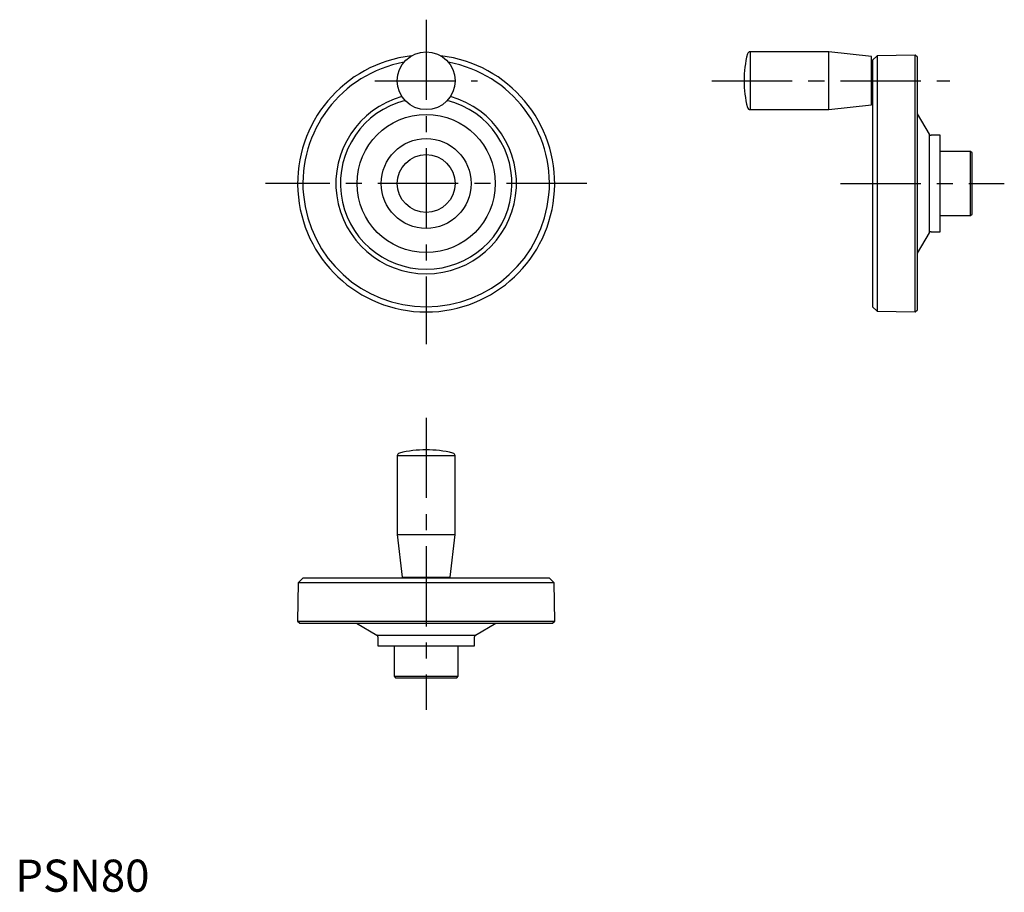
# Model space of a CAD drawing. Extents: x 1 to 308, y 0 to 271.
import ezdxf

# ---------------------------------------------------------------- set-up
doc = ezdxf.new("R2010")
doc.units = 0
doc.header["$LTSCALE"] = 20
doc.header["$MEASUREMENT"] = 0
doc.linetypes.add('CENTER', pattern=[2, 1.25, -0.25, 0.25, -0.25])
doc.layers.get('0').update_dxf_attribs({"linetype": 'CONTINUOUS'})
doc.layers.add('1', color=1, linetype='CENTER')
doc.styles.add('Standard1', font='arial.ttf')

msp = doc.modelspace()

# ---------------------------------------------------------------- linework, layer by layer
for p, q in [((253.2, 261.48), (228.73, 261.48)), ((228.73, 261.48), (228.73, 243.48)), ((266.53, 259.98), (253.2, 261.48)), ((253.2, 243.48), (253.2, 261.48)), ((266.53, 244.98), (266.53, 259.98)), ((268.23, 260.27), (266.83, 258.85)), ((266.83, 258.85), (266.83, 182.11)), ((280.13, 260.48), (268.23, 260.27)), ((268.23, 260.27), (268.23, 180.69)), ((280.83, 259.79), (280.13, 260.48)), ((280.13, 180.48), (280.13, 260.48)), ((280.83, 181.17), (280.83, 259.79)), ((266.83, 256.38), (266.53, 256.38)), ((266.53, 248.58), (266.83, 248.58)), ((228.73, 243.48), (253.2, 243.48)), ((253.2, 243.48), (266.53, 244.98)), ((284.5, 235.83), (280.83, 242.18)), ((284.5, 205.13), (284.5, 235.83)), ((287.83, 235.48), (285.1, 235.48)), ((287.83, 205.48), (287.83, 235.48)), ((297.33, 230.48), (287.83, 230.48)), ((297.83, 229.98), (297.33, 230.48)), ((297.33, 210.48), (297.33, 230.48)), ((297.83, 210.98), (297.83, 229.98)), ((287.83, 210.48), (297.33, 210.48)), ((297.33, 210.48), (297.83, 210.98)), ((285.1, 205.48), (287.83, 205.48)), ((280.83, 198.78), (284.5, 205.13)), ((266.83, 182.11), (268.23, 180.69)), ((280.13, 180.48), (280.83, 181.17)), ((268.23, 180.69), (280.13, 180.48)), ((118.89, 135.69), (118.89, 111.22)), ((136.89, 135.69), (118.89, 135.69)), ((136.89, 111.22), (136.89, 135.69)), ((118.89, 111.22), (120.39, 97.88)), ((118.89, 111.22), (136.89, 111.22)), ((135.39, 97.88), (136.89, 111.22)), ((88.1, 96.18), (87.89, 84.28)), ((89.52, 97.58), (88.1, 96.18)), ((167.68, 96.18), (88.1, 96.18)), ((166.26, 97.58), (89.52, 97.58)), ((120.39, 97.88), (135.39, 97.88)), ((123.99, 97.88), (123.99, 97.58)), ((131.79, 97.58), (131.79, 97.88)), ((167.68, 96.18), (166.26, 97.58)), ((167.89, 84.28), (167.68, 96.18)), ((87.89, 84.28), (88.58, 83.58)), ((87.89, 84.28), (167.89, 84.28)), ((88.58, 83.58), (167.2, 83.58)), ((106.19, 83.58), (112.54, 79.92)), ((143.24, 79.92), (149.59, 83.58)), ((167.2, 83.58), (167.89, 84.28)), ((112.54, 79.92), (143.24, 79.92)), ((112.89, 79.31), (112.89, 76.58)), ((142.89, 76.58), (142.89, 79.31)), ((112.89, 76.58), (142.89, 76.58)), ((117.89, 76.58), (117.89, 67.08)), ((137.89, 67.08), (137.89, 76.58)), ((117.89, 67.08), (118.39, 66.58)), ((117.89, 67.08), (137.89, 67.08)), ((118.39, 66.58), (137.39, 66.58)), ((137.39, 66.58), (137.89, 67.08))]:
    msp.add_line(p, q)
for centre, radius in [((127.89, 252.48), 9), ((127.89, 220.48), 21.5), ((127.89, 220.48), 14), ((127.89, 220.48), 9)]:
    msp.add_circle(centre, radius)
for centre, radius, start, end in [((261.18, 252.48), 34.35, 165.9864, 194.0136), ((228.73, 260.58), 0.9, 90, 165.9864), ((127.89, 220.48), 40, 96.6067, 83.3933), ((127.89, 220.48), 38.37, 100.4142, 79.5858), ((127.89, 220.48), 28.1, 105.5446, 74.4554), ((127.89, 220.48), 26.68, 104.2658, 75.7342), ((228.73, 244.38), 0.9, 194.0136, 270), ((285.1, 236.18), 0.7, 210, 270), ((285.1, 204.78), 0.7, 90, 150), ((119.79, 135.69), 0.9, 104.0136, 180), ((127.89, 103.23), 34.35, 75.9864, 104.0136), ((135.99, 135.69), 0.9, 0, 75.9864), ((112.19, 79.31), 0.7, 0, 60), ((143.59, 79.31), 0.7, 120, 180)]:
    msp.add_arc(centre, radius, start, end)
at = {"layer": '1'}
for p, q in [((127.89, 271.48), (127.89, 170.48)), ((111.89, 252.48), (143.89, 252.48)), ((216.83, 252.48), (290.83, 252.48)), ((177.89, 220.48), (77.89, 220.48)), ((256.83, 220.48), (307.83, 220.48)), ((127.89, 147.58), (127.89, 56.58))]:
    msp.add_line(p, q, dxfattribs=at)

# ---------------------------------------------------------------- texts
at = {"color": 3, "style": 'Standard1'}
msp.add_text('PSN80', height=10, dxfattribs=at).set_placement((0, 0))

doc.saveas('drawing.dxf')
